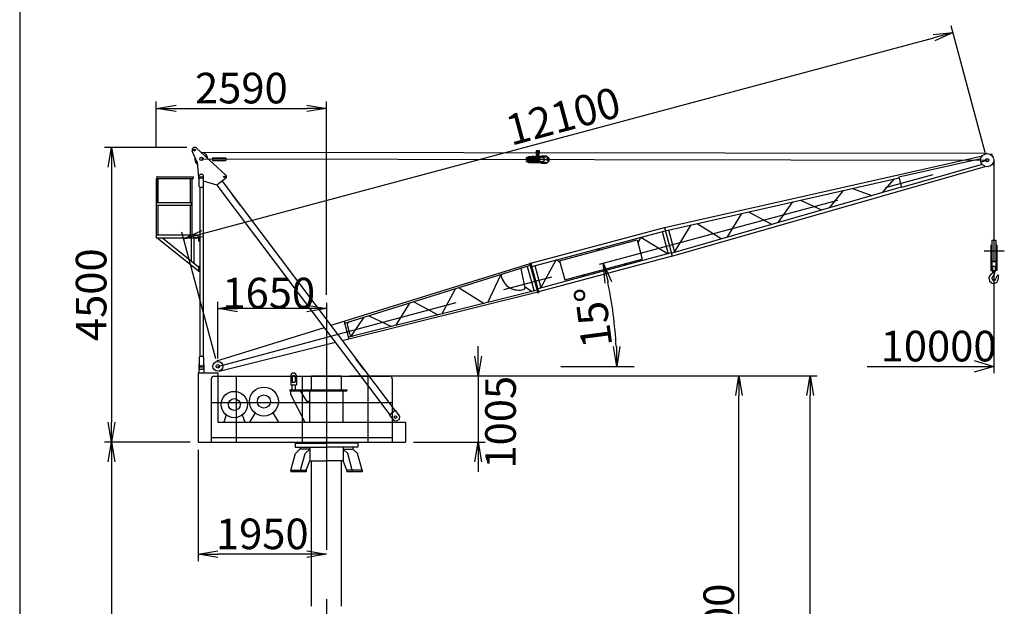
# Model space of a CAD drawing. Extents: x 0 to 17657, y 0 to 7071.
# Drawn here: x 21 to 121, y 171 to 230 of the extents above; entities that cross this region are included whole.
import ezdxf

# ---------------------------------------------------------------- set-up
doc = ezdxf.new("R2010")
doc.units = 0
doc.header["$LTSCALE"] = 20
doc.linetypes.add('CENTER', pattern=[2, 1.25, -0.25, 0.25, -0.25])
doc.layers.get('0').update_dxf_attribs({"linetype": 'CONTINUOUS'})
doc.layers.add('MAIN0', color=7, linetype='CONTINUOUS')
doc.styles.add('KNJYOKO', font='TXT', dxfattribs={"bigfont": 'BIGFONT'})
doc.dimstyles.new('MAIN001', dxfattribs={"dimtxt": 3.1, "dimasz": 2, "dimexe": 0.7, "dimexo": 0.8, "dimgap": 0.09, "dimtad": 1, "dimdec": 3, "dimlfac": 150, "dimdsep": 46, "dimtxsty": 'Standard', "dimcen": 0.09, "dimaunit": 1, "dimadec": 4, "dimazin": 2, "dimtfac": 0.903226, "dimtdec": 4, "dimtmove": 0, "dimatfit": 3, "dimfxl": 1, "dimtvp": 0.66129, "dimtolj": 1, "dimtzin": 0, "dimarcsym": 0})

# ---------------------------------------------------------------- blocks, each defined once
blk = doc.blocks.new('_OPEN')
at = {"color": 0, "linetype": 'ByBlock', "lineweight": -2}
for p, q in [((-1, 0.166667), (0, 0)), ((0, 0), (-1, -0.166667)), ((0, 0), (-1, 0))]:
    blk.add_line(p, q, dxfattribs=at)
blk = doc.blocks.new('*D13')
at = {"layer": 'MAIN0', "color": 0, "linetype": 'ByBlock', "lineweight": -2}
for p, q in [((41.026, 195.942), (41.026, 201.69)), ((50.026, 200.99), (43.026, 200.99))]:
    blk.add_line(p, q, dxfattribs=at)
at = {"layer": 'MAIN0', "color": 0, "linetype": 'ByBlock', "xscale": 2, "yscale": 2, "zscale": 2}
for p, rotation in [((41.026, 200.99), 180), ((52.026, 200.99), 360)]:
    blk.add_blockref('_OPEN', p, dxfattribs=dict(at, rotation=rotation))
at = {"layer": 'MAIN0', "color": 0, "linetype": 'ByBlock', "insert": (46.184, 202.562), "char_height": 3.1, "attachment_point": 5, "line_spacing_factor": 0.774194}
blk.add_mtext('\\A1;1650', dxfattribs=at)
blk = doc.blocks.new('*D14')
at = {"layer": 'MAIN0', "color": 0, "linetype": 'ByBlock', "lineweight": -2}
for p, q in [((67.387, 196.176), (67.387, 197.176)), ((54.353, 194.176), (68.087, 194.176)), ((67.387, 194.176), (67.387, 187.476)), ((60.826, 187.476), (68.087, 187.476)), ((67.387, 185.476), (67.387, 184.476))]:
    blk.add_line(p, q, dxfattribs=at)
at = {"layer": 'MAIN0', "color": 0, "linetype": 'ByBlock', "xscale": 2, "yscale": 2, "zscale": 2}
for p, rotation in [((67.387, 194.176), 270), ((67.387, 187.476), 90)]:
    blk.add_blockref('_OPEN', p, dxfattribs=dict(at, rotation=rotation))
at = {"layer": 'MAIN0', "color": 0, "linetype": 'ByBlock', "insert": (69.653, 189.482), "char_height": 3.1, "attachment_point": 5, "rotation": 90, "line_spacing_factor": 0.774194}
blk.add_mtext('\\A1;1005', dxfattribs=at)
blk = doc.blocks.new('*D15')
at = {"layer": 'MAIN0', "color": 0, "linetype": 'ByBlock', "lineweight": -2}
blk.add_arc((41.026, 195.142), 40.39, 2.83714, 12.16287, dxfattribs=at)
at = {"layer": 'MAIN0', "color": 0, "linetype": 'ByBlock', "xscale": 2, "yscale": 2, "zscale": 2}
for p, rotation in [((80.04, 205.596), 105.0000064240359), ((81.416, 195.142), 270)]:
    blk.add_blockref('_OPEN', p, dxfattribs=dict(at, rotation=rotation))
at = {"layer": 'MAIN0', "color": 0, "linetype": 'ByBlock', "insert": (79.038, 200.147), "char_height": 3.1, "attachment_point": 5, "rotation": 97.5, "line_spacing_factor": 0.774194}
blk.add_mtext('\\A1;15°', dxfattribs=at)
blk = doc.blocks.new('*D18')
at = {"layer": 'MAIN0', "color": 0, "linetype": 'ByBlock', "lineweight": -2}
for p, q in [((118.737, 216.793), (115.301, 229.617)), ((39.496, 208.581), (113.55, 228.423)), ((40.819, 195.915), (37.383, 208.739))]:
    blk.add_line(p, q, dxfattribs=at)
at = {"layer": 'MAIN0', "color": 0, "linetype": 'ByBlock', "xscale": 2, "yscale": 2, "zscale": 2}
for p, rotation in [((115.482, 228.941), 15.00000642403596), ((37.564, 208.063), 195.0000064240359)]:
    blk.add_blockref('_OPEN', p, dxfattribs=dict(at, rotation=rotation))
at = {"layer": 'MAIN0', "color": 0, "linetype": 'ByBlock', "insert": (75.993, 220.482), "char_height": 3.1, "attachment_point": 5, "rotation": 15.00001, "line_spacing_factor": 0.774194}
blk.add_mtext('\\A1;12100', dxfattribs=at)
blk = doc.blocks.new('D6')
at = {"layer": 'MAIN0', "color": 0, "linetype": 'ByBlock', "lineweight": -2}
for p, q in [((33.333, -0.8), (33.333, -11.23)), ((31.333, -9.93), (33.333, -10.53)), ((20.491, -10.53), (33.333, -10.53)), ((33.333, -10.53), (31.333, -11.13))]:
    blk.add_line(p, q, dxfattribs=at)
at = {"layer": 'MAIN0', "color": 0, "linetype": 'ByBlock', "insert": (27.741, -8.48), "char_height": 3.1, "attachment_point": 5, "line_spacing_factor": 0.774194}
blk.add_mtext('\\A1;10000', dxfattribs=at)
blk = doc.blocks.new('*D20')
at = {"layer": 'MAIN0', "color": 0, "linetype": 'ByBlock', "lineweight": -2}
for p, q in [((34.791, 217.276), (34.791, 221.969)), ((52.026, 202.369), (52.026, 221.969)), ((36.791, 221.269), (50.026, 221.269))]:
    blk.add_line(p, q, dxfattribs=at)
at = {"layer": 'MAIN0', "color": 0, "linetype": 'ByBlock', "xscale": 2, "yscale": 2, "zscale": 2, "rotation": 180}
blk.add_blockref('_OPEN', (34.791, 221.269), dxfattribs=at)
at = {"layer": 'MAIN0', "color": 0, "linetype": 'ByBlock', "xscale": 2, "yscale": 2, "zscale": 2}
blk.add_blockref('_OPEN', (52.026, 221.269), dxfattribs=at)
at = {"layer": 'MAIN0', "color": 0, "linetype": 'ByBlock', "insert": (43.409, 223.319), "char_height": 3.1, "attachment_point": 5, "line_spacing_factor": 0.774194}
blk.add_mtext('\\A1;2590', dxfattribs=at)
blk = doc.blocks.new('*D23')
at = {"layer": 'MAIN0', "color": 0, "linetype": 'ByBlock', "lineweight": -2}
for p, q in [((39.026, 186.676), (39.026, 175.425)), ((50.026, 176.125), (41.026, 176.125))]:
    blk.add_line(p, q, dxfattribs=at)
at = {"layer": 'MAIN0', "color": 0, "linetype": 'ByBlock', "xscale": 2, "yscale": 2, "zscale": 2}
for p, rotation in [((39.026, 176.125), 180), ((52.026, 176.125), 360)]:
    blk.add_blockref('_OPEN', p, dxfattribs=dict(at, rotation=rotation))
at = {"layer": 'MAIN0', "color": 0, "linetype": 'ByBlock', "insert": (45.526, 178.175), "char_height": 3.1, "attachment_point": 5, "line_spacing_factor": 0.774194}
blk.add_mtext('\\A1;1950', dxfattribs=at)
blk = doc.blocks.new('*D24')
at = {"layer": 'MAIN0', "color": 0, "linetype": 'ByBlock', "lineweight": -2}
for p, q in [((48.5, 160.679), (47.5, 160.679)), ((50.5, 160.679), (53.553, 160.679)), ((55.553, 160.679), (69.936, 160.679))]:
    blk.add_line(p, q, dxfattribs=at)
at = {"layer": 'MAIN0', "color": 0, "linetype": 'ByBlock', "xscale": 2, "yscale": 2, "zscale": 2}
blk.add_blockref('_OPEN', (50.5, 160.679), dxfattribs=at)
at = {"layer": 'MAIN0', "color": 0, "linetype": 'ByBlock', "xscale": 2, "yscale": 2, "zscale": 2, "rotation": 180}
blk.add_blockref('_OPEN', (53.553, 160.679), dxfattribs=at)
at = {"layer": 'MAIN0', "color": 0, "linetype": 'ByBlock', "insert": (63.886, 162.498), "char_height": 3.1, "attachment_point": 5, "line_spacing_factor": 0.774194}
blk.add_mtext('\\A1;∅457.2', dxfattribs=at)
blk = doc.blocks.new('*D32')
at = {"layer": 'MAIN0', "color": 0, "linetype": 'ByBlock', "lineweight": -2}
for p, q in [((54.353, 194.176), (94.502, 194.176)), ((93.802, 126.176), (93.802, 192.176)), ((52.826, 124.176), (94.502, 124.176))]:
    blk.add_line(p, q, dxfattribs=at)
at = {"layer": 'MAIN0', "color": 0, "linetype": 'ByBlock', "xscale": 2, "yscale": 2, "zscale": 2}
for p, rotation in [((93.802, 194.176), 90), ((93.802, 124.176), 270)]:
    blk.add_blockref('_OPEN', p, dxfattribs=dict(at, rotation=rotation))
at = {"layer": 'MAIN0', "color": 0, "linetype": 'ByBlock', "insert": (91.752, 159.176), "char_height": 3.1, "attachment_point": 5, "rotation": 90, "line_spacing_factor": 0.774194}
blk.add_mtext('\\A1;3500x3=10500', dxfattribs=at)
blk = doc.blocks.new('*D37')
at = {"layer": 'MAIN0', "color": 0, "linetype": 'ByBlock', "lineweight": -2}
for p, q in [((54.353, 194.176), (101.724, 194.176)), ((101.024, 66.176), (101.024, 192.176)), ((54.96, 64.176), (101.724, 64.176))]:
    blk.add_line(p, q, dxfattribs=at)
at = {"layer": 'MAIN0', "color": 0, "linetype": 'ByBlock', "xscale": 2, "yscale": 2, "zscale": 2}
for p, rotation in [((101.024, 194.176), 90), ((101.024, 64.176), 270)]:
    blk.add_blockref('_OPEN', p, dxfattribs=dict(at, rotation=rotation))
at = {"layer": 'MAIN0', "color": 0, "linetype": 'ByBlock', "insert": (98.974, 129.176), "char_height": 3.1, "attachment_point": 5, "rotation": 90, "line_spacing_factor": 0.774194, "style": 'KNJYOKO'}
blk.add_mtext('\\A1;6本自立 19500', dxfattribs=at)
blk = doc.blocks.new('*D38')
at = {"layer": 'MAIN0', "color": 0, "linetype": 'ByBlock', "lineweight": -2}
for p, q in [((37.875, 217.312), (29.545, 217.312)), ((30.245, 215.312), (30.245, 189.476)), ((38.226, 187.476), (29.545, 187.476))]:
    blk.add_line(p, q, dxfattribs=at)
at = {"layer": 'MAIN0', "color": 0, "linetype": 'ByBlock', "xscale": 2, "yscale": 2, "zscale": 2}
for p, rotation in [((30.245, 217.312), 90), ((30.245, 187.476), 270)]:
    blk.add_blockref('_OPEN', p, dxfattribs=dict(at, rotation=rotation))
at = {"layer": 'MAIN0', "color": 0, "linetype": 'ByBlock', "insert": (28.195, 202.394), "char_height": 3.1, "attachment_point": 5, "rotation": 90, "line_spacing_factor": 0.774194}
blk.add_mtext('\\A1;4500', dxfattribs=at)
blk = doc.blocks.new('*D39')
at = {"layer": 'MAIN0', "color": 0, "linetype": 'ByBlock', "lineweight": -2}
for p, q in [((38.226, 187.476), (29.545, 187.476)), ((30.245, 185.476), (30.245, 63.176)), ((41.56, 61.176), (29.545, 61.176))]:
    blk.add_line(p, q, dxfattribs=at)
at = {"layer": 'MAIN0', "color": 0, "linetype": 'ByBlock', "xscale": 2, "yscale": 2, "zscale": 2}
for p, rotation in [((30.245, 187.476), 90), ((30.245, 61.176), 270)]:
    blk.add_blockref('_OPEN', p, dxfattribs=dict(at, rotation=rotation))
at = {"layer": 'MAIN0', "color": 0, "linetype": 'ByBlock', "insert": (28.195, 124.326), "char_height": 3.1, "attachment_point": 5, "rotation": 90, "line_spacing_factor": 0.774194, "style": 'KNJYOKO'}
blk.add_mtext('\\A1;最大自立高さ\u300018945', dxfattribs=at)

msp = doc.modelspace()

# ---------------------------------------------------------------- linework, layer by layer
at = {"layer": 'MAIN0', "color": 3, "linetype": 'Continuous'}
for p, q in [((20.9591842, 287.3794262), (20.9591842, 11.5176923)), ((38.9305223, 215.8193656), (38.43155, 216.9368647)), ((41.8309464, 214.5093425), (38.8554171, 217.2419992)), ((118.9453291, 216.6871801), (39.357631, 216.8067765)), ((72.4781138, 216.3603392), (72.4781739, 216.4003392)), ((72.4781739, 216.4003392), (74.2781719, 216.3976343)), ((73.3115063, 216.3990869), (73.3123478, 216.9590862)), ((73.3116466, 216.4924201), (73.3449298, 216.4590367)), ((73.345641, 216.9923696), (73.3122577, 216.9590864)), ((73.3449298, 216.4590367), (73.5781727, 216.4586862)), ((73.345641, 216.9923696), (73.5790643, 216.9920188)), ((73.5581727, 216.3987163), (73.5586636, 216.7253825)), ((73.5781727, 216.3986862), (73.5790643, 216.9920188)), ((73.8115057, 216.3983356), (73.8115909, 216.4550022)), ((73.8115909, 216.4550022), (74.278257, 216.4543009)), ((74.2781118, 216.3576344), (74.2781719, 216.3976343)), ((74.278257, 216.4543009), (74.5384302, 216.2416178)), ((86.2574979, 209.1984845), (118.4548083, 216.4730797)), ((119.1917307, 216.6395748), (119.3609034, 216.6777965)), ((119.3609034, 216.6777965), (119.4061079, 216.5013501)), ((38.9305223, 215.8193656), (39.057534, 214.2492521)), ((39.3566292, 216.1401106), (40.4899065, 216.1289142)), ((39.3566292, 216.1401106), (118.9443273, 216.0205142)), ((40.4910234, 216.262243), (40.4887897, 215.9955854)), ((40.4887897, 215.9955854), (41.8220594, 215.9824132)), ((40.4910234, 216.262243), (41.8242932, 216.2490708)), ((41.8242932, 216.2490708), (41.8220594, 215.9824132)), ((72.310721, 215.8772569), (72.310691, 215.8572569)), ((72.310691, 215.8572569), (73.5773562, 215.8553535)), ((72.310721, 215.8772569), (72.4246429, 215.9125275)), ((72.3109915, 216.0572567), (72.3109615, 216.0372567)), ((72.3109615, 216.0372567), (72.4247769, 216.0016439)), ((72.3109915, 216.0572567), (73.5776567, 216.0553533)), ((72.3110917, 216.1239233), (72.3111217, 216.1439233)), ((72.3110917, 216.1239233), (73.5777569, 216.1220199)), ((72.3111217, 216.1439233), (72.4250437, 216.1791939)), ((72.3113622, 216.3039231), (72.3113922, 216.3239231)), ((72.3113622, 216.3039231), (72.4251776, 216.2683102)), ((72.3113922, 216.3239231), (73.5780575, 216.3220196)), ((72.4772422, 215.7803399), (72.4773023, 215.8203398)), ((72.4772422, 215.7803399), (74.2772402, 215.777635)), ((72.4773023, 215.8203398), (74.2773003, 215.817635)), ((72.4781138, 216.3603392), (74.2781118, 216.3576344)), ((73.5773863, 215.8753535), (73.4635709, 215.9109663)), ((73.5776267, 216.0353533), (73.4637048, 216.0000827)), ((73.577787, 216.1420199), (73.4639716, 216.1776327)), ((73.5780274, 216.3020197), (73.4641055, 216.266749)), ((73.5773863, 215.8753535), (73.5773562, 215.8553535)), ((73.5776567, 216.0553533), (73.5776267, 216.0353533)), ((73.5777569, 216.1220199), (73.577787, 216.1420199)), ((73.5780274, 216.3020197), (73.5780575, 216.3220196)), ((73.8104889, 215.7216697), (73.8105741, 215.7783363)), ((73.8104889, 215.7216697), (74.2771551, 215.7209684)), ((73.8106342, 215.8183363), (73.8107394, 215.8883362)), ((73.8107394, 215.8883362), (74.0495514, 215.960385)), ((73.8113404, 216.2883357), (73.8114456, 216.3583356)), ((73.8113404, 216.2883357), (74.0499349, 216.2155695)), ((74.2771551, 215.7209684), (74.5379663, 215.9328687)), ((74.2772402, 215.777635), (74.2773003, 215.817635)), ((87.0020342, 206.2923418), (118.7323844, 215.3884346)), ((118.2924266, 216.1600484), (110.0014692, 214.2868476)), ((118.4398233, 215.584716), (110.2695023, 213.2406362)), ((119.4589579, 215.596722), (119.6256274, 215.6445013)), ((119.5804229, 215.8209476), (119.6256274, 215.6445013)), ((119.610994, 216.0205142), (119.610994, 205.6719459)), ((39.1396059, 214.4734409), (39.2395885, 214.5734409)), ((39.1398037, 213.3401076), (39.1396059, 214.4734409)), ((39.4729218, 214.5734409), (39.2395885, 214.5734409)), ((39.4729218, 214.5734409), (39.5729392, 214.4734409)), ((39.573137, 213.3401076), (39.5729392, 214.4734409)), ((34.8165757, 214.1667772), (38.5405758, 214.1667772)), ((34.8165757, 214.1667772), (34.8170016, 211.7267772)), ((34.8175694, 211.7267772), (34.8175694, 214.1667772)), ((34.8175694, 208.4734439), (34.8175694, 214.1667772)), ((34.9072266, 214.3481106), (38.5405442, 214.3481106)), ((34.9989028, 211.7267772), (34.9989028, 214.1667772)), ((38.2509028, 211.7267772), (38.2509028, 214.1667772)), ((38.4322361, 208.4734439), (38.4322361, 214.1667772)), ((38.5405442, 214.3481106), (38.5405758, 214.1667772)), ((40.9345959, 213.4895301), (39.5730401, 213.8957794)), ((41.8134414, 214.1510665), (40.9345959, 213.4895301)), ((40.9345959, 213.4895301), (58.4392514, 190.2347439)), ((41.4672295, 213.8904612), (58.971885, 190.6356751)), ((86.3309573, 208.8733464), (110.0173054, 214.2250343)), ((108.3358387, 212.7548142), (109.5530824, 214.1201478)), ((109.9979597, 214.3005465), (110.2695023, 213.2406362)), ((39.2398212, 213.2401076), (39.1398037, 213.3401076)), ((39.1900622, 213.2898579), (39.1930579, 196.1257692)), ((39.4731545, 213.2401076), (39.2398212, 213.2401076)), ((39.573137, 213.3401076), (39.4731545, 213.2401076)), ((39.5233955, 213.2903573), (39.5263912, 196.1257692)), ((43.320294, 211.4286808), (42.5184316, 212.4939482)), ((86.9192746, 206.6153766), (110.2531544, 213.3044468)), ((103.0049189, 211.2266116), (104.3944458, 212.9546067)), ((105.303407, 213.1599772), (107.2435942, 212.441703)), ((34.7903349, 211.7267771), (34.7903792, 211.4734439)), ((34.7909028, 211.7267772), (38.3410017, 211.7267772)), ((34.7909028, 211.4734439), (38.3410459, 211.4734439)), ((34.9989028, 208.4734439), (34.9989028, 211.4734439)), ((38.2509028, 208.4734439), (38.2509028, 211.4734439)), ((38.3410017, 211.726793), (38.3410459, 211.4734439)), ((97.815221, 209.7388928), (99.2436219, 211.7908308)), ((100.0271848, 211.9678688), (102.1754916, 210.9888416)), ((92.6401368, 208.2553632), (94.0806661, 210.6243137)), ((94.7693477, 210.7799143), (97.0927754, 209.5317909)), ((87.2679494, 206.7153304), (88.9442926, 209.4638027)), ((89.583891, 209.6083134), (92.0077133, 208.0740678)), ((34.7909028, 208.4734439), (38.8909028, 208.4734439)), ((34.7909028, 208.4734439), (34.7909609, 208.1401106)), ((38.8909028, 208.4734439), (39.0575986, 208.3067772)), ((72.7345367, 205.5750164), (86.2574979, 209.1984845)), ((72.8208098, 205.2530411), (86.3437709, 208.8765093)), ((86.0217957, 208.7902362), (86.625707, 206.5364093)), ((86.2574979, 209.1984845), (87.0339553, 206.3007071)), ((86.2574979, 209.1984845), (87.0339553, 206.3007071)), ((86.6692312, 208.9497759), (87.2679494, 206.7153304)), ((34.7909609, 208.1401106), (39.0576277, 208.1401106)), ((34.8709609, 208.1401106), (39.0715428, 204.8067772)), ((35.4072071, 208.1401106), (39.0714685, 205.2323694)), ((38.3376277, 208.1401106), (38.3376277, 205.8147021)), ((38.6042943, 208.1401106), (38.6042943, 205.6030912)), ((39.0575986, 208.3067772), (39.0576277, 208.1401106)), ((39.1309319, 207.9734439), (39.130961, 208.1401106)), ((75.6329336, 205.8340017), (83.4826905, 207.9373387)), ((83.4826905, 207.9373387), (84.0003289, 206.0054871)), ((83.8752939, 208.2150825), (83.562148, 207.6407995)), ((83.8752939, 208.2150825), (86.625707, 206.5364093)), ((119.3043273, 207.4129276), (119.3043273, 204.8462609)), ((119.3043273, 207.4129276), (119.410994, 207.4129276)), ((119.410994, 207.9129276), (119.810994, 207.9129276)), ((119.410994, 207.9129276), (119.410994, 204.8462609)), ((119.810994, 207.9129276), (119.810994, 204.8462609)), ((119.9176607, 207.4129276), (119.810994, 207.4129276)), ((119.9176607, 207.4129276), (119.9176607, 204.8462609)), ((86.9476823, 206.6226824), (73.4247211, 202.9992142)), ((79.5822903, 207.0647752), (79.4721053, 206.8627051)), ((79.5822903, 207.0647752), (79.7787484, 206.94487)), ((118.6495483, 206.8462609), (120.6725533, 206.8462609)), ((72.6157039, 205.5380108), (52.475435, 199.2661538)), ((72.5967628, 205.6056831), (72.717281, 205.6394154)), ((72.5967628, 205.6056831), (73.4413059, 202.5883126)), ((72.717281, 205.6394154), (72.9070935, 204.9310261)), ((72.7345367, 205.5750164), (73.5109942, 202.677239)), ((87.0339553, 206.3007071), (73.5109942, 202.677239)), ((73.7466964, 203.0854873), (75.2892868, 205.9144678)), ((75.6743446, 205.6794536), (75.2892868, 205.9144678)), ((75.6329336, 205.8340017), (76.1505719, 203.9021501)), ((76.1505719, 203.9021501), (84.0003289, 206.0054871)), ((82.1362454, 205.5060072), (82.3327035, 205.386102)), ((82.4428885, 205.588172), (82.3327035, 205.386102)), ((119.410994, 205.7795942), (119.810994, 205.7795942)), ((39.0714613, 205.2734439), (39.0715486, 204.7734439)), ((39.0714613, 205.2734439), (39.1914613, 205.2734439)), ((39.0715486, 204.7734439), (39.1915486, 204.7734439)), ((39.1314613, 205.2734439), (39.1315486, 204.7734544)), ((72.6696335, 205.3453318), (53.8632222, 199.4888497)), ((68.3537833, 201.6005876), (69.6946956, 204.4189099)), ((71.7144563, 205.0478812), (72.1104355, 203.0656678)), ((72.3486367, 205.2554868), (73.0474383, 202.7588189)), ((72.7944218, 204.89949), (72.9070935, 204.9310261)), ((73.142785, 205.3393142), (73.7466964, 203.0854873)), ((78.149885, 204.4378647), (78.0396999, 204.2357946)), ((119.3043273, 204.8462609), (119.410994, 204.8462609)), ((119.4776607, 205.2862609), (119.4776607, 204.6207171)), ((119.4776607, 205.2862609), (119.7443273, 205.2862609)), ((119.7443273, 205.2862609), (119.7443273, 204.7611812)), ((119.9176607, 204.8462609), (119.810994, 204.8462609)), ((78.0396999, 204.2357946), (77.8432418, 204.3556999)), ((73.4223648, 202.6559849), (53.6315091, 197.7303191)), ((73.3684352, 202.8486639), (54.2543493, 198.0914367)), ((63.6940999, 200.4408579), (65.0883858, 202.9844645)), ((65.4517021, 203.0976044), (68.0053967, 201.5138791)), ((72.0788599, 203.2237304), (72.8657542, 202.7235537)), ((73.2436469, 203.2945057), (73.3384853, 203.3210504)), ((73.3384853, 203.3210504), (73.5282978, 202.6126611)), ((73.4413059, 202.5883126), (73.5282978, 202.6126611)), ((59.0553211, 199.2863311), (60.4610433, 201.5434693)), ((60.8676173, 201.67008), (63.3035143, 200.3436466)), ((53.8092925, 199.6815288), (54.308279, 197.8987576)), ((54.5449688, 198.2376709), (55.8510896, 200.1078892)), ((56.3077452, 200.2500957), (58.614821, 199.1766968)), ((51.7994607, 199.0556494), (40.8825611, 195.6560308)), ((54.1415359, 199.2365133), (54.3612318, 198.4515871)), ((52.928741, 197.55541), (41.1700652, 194.6288409)), ((39.1430666, 196.0757692), (39.2430492, 196.1757692)), ((39.1430666, 196.0757692), (39.1432644, 194.9424359)), ((39.2430492, 196.1757692), (39.4763825, 196.1757692)), ((39.4763825, 196.1757692), (39.5764, 196.0757692)), ((39.5764, 196.0757692), (39.5765978, 194.9424359)), ((55.8094156, 194.8369889), (55.0075532, 195.9022562)), ((39.0263131, 194.4757692), (41.0263131, 194.4757692)), ((39.0263131, 194.4757692), (39.0263131, 187.4757692)), ((39.1096465, 195.3424359), (39.1431888, 195.3759781)), ((39.1096465, 195.3424359), (39.1096465, 194.4757692)), ((39.2432819, 194.8424359), (39.1432644, 194.9424359)), ((39.2432819, 194.8424359), (39.4766152, 194.8424359)), ((39.5765978, 194.9424359), (39.4766152, 194.8424359)), ((39.5765222, 195.3755602), (39.6096465, 195.3424359)), ((39.6096465, 195.3424359), (39.6096465, 194.4757692)), ((41.0263131, 194.4757692), (41.0263131, 189.4757692)), ((75.7543277, 195.1424359), (83.2019526, 195.1424359)), ((40.6263131, 194.1424359), (58.4263131, 194.1424359)), ((48.4096465, 194.1757692), (48.4096465, 193.2757692)), ((48.5429798, 194.0757692), (48.5429798, 193.5424359)), ((48.5429798, 193.5424359), (48.8429798, 193.5424359)), ((48.8429798, 194.0757692), (48.8429798, 193.5424359)), ((48.9763131, 194.1757692), (48.9763131, 193.2757692)), ((50.4996465, 194.1757692), (53.5529798, 194.1757692)), ((50.4996465, 192.7757692), (50.4996465, 194.1757692)), ((53.5529798, 192.7757692), (53.5529798, 194.1757692)), ((48.3263131, 192.7757692), (54.0929798, 192.7757692)), ((48.3263131, 192.7757692), (48.3263131, 192.6691025)), ((48.3263131, 192.6691025), (54.0929798, 192.6691025)), ((48.3929798, 192.6691025), (48.3929798, 192.3357692)), ((48.4096465, 193.2757692), (48.9763131, 193.2757692)), ((48.5263131, 193.2757692), (48.5263131, 192.7757692)), ((48.8596465, 193.2757692), (48.8596465, 192.7757692)), ((50.0263131, 191.6157692), (49.3929798, 192.6691025)), ((50.3329798, 189.4757692), (50.3329798, 192.6691025)), ((53.7196465, 189.4757692), (53.7196465, 192.6691025)), ((54.0929798, 192.7757692), (54.0929798, 192.6691025)), ((48.3929798, 192.3357692), (49.8329798, 189.4757692)), ((50.0263131, 191.6157692), (50.3329798, 191.6157692)), ((58.9985167, 190.6557216), (58.4126197, 190.2146973)), ((58.9985167, 190.6557216), (59.4194945, 190.0964563)), ((41.0263131, 189.4757692), (60.0263131, 189.4757692)), ((41.8845552, 190.2154733), (41.6273296, 189.4757692)), ((43.5014044, 190.2154733), (43.75863, 189.4757692)), ((44.7928755, 190.4177867), (44.2157117, 189.4757692)), ((46.5930841, 190.4177867), (47.1702479, 189.4757692)), ((58.4126197, 190.2146973), (58.8335974, 189.655432)), ((58.8335974, 189.655432), (59.1603451, 189.6093361)), ((59.3733986, 189.7697086), (59.1603451, 189.6093361)), ((59.4194945, 190.0964563), (59.3733986, 189.7697086)), ((60.0263131, 189.4757692), (60.0263131, 187.4757692)), ((39.0263131, 187.4757692), (60.0263131, 187.4757692)), ((40.3596465, 187.9465751), (40.3596465, 187.4757692)), ((40.3596465, 187.9424359), (58.6929798, 187.9424359)), ((48.8596465, 187.3557692), (52.0263131, 187.3557692)), ((48.8596465, 187.3557692), (48.8596465, 186.9557692)), ((48.8596465, 186.9557692), (52.0263131, 186.9557692)), ((48.882045, 186.3024359), (49.3430304, 186.7691025)), ((49.3430304, 186.9557692), (49.3430304, 186.7691025)), ((50.3329799, 186.7691025), (49.3430304, 186.7691025)), ((49.8719945, 186.3024359), (50.3329799, 186.7691025)), ((50.3329798, 186.9557692), (50.3329798, 185.5824359)), ((50.3329799, 186.9557692), (50.3329799, 185.5824359)), ((55.1929798, 187.3557692), (52.0263131, 187.3557692)), ((55.1929798, 186.9557692), (52.0263131, 186.9557692)), ((53.7196464, 186.9557692), (53.7196464, 185.5824359)), ((54.1806318, 186.3024359), (53.7196464, 186.7691025)), ((53.7196464, 186.7691025), (54.7095959, 186.7691025)), ((53.7196465, 186.9557692), (53.7196465, 185.5824359)), ((54.7095959, 186.9557692), (54.7095959, 186.7691025)), ((55.1705813, 186.3024359), (54.7095959, 186.7691025)), ((55.1929798, 187.3557692), (55.1929798, 186.9557692)), ((48.4200686, 184.6224359), (48.882045, 186.3024359)), ((49.410018, 184.6224359), (49.8719945, 186.3024359)), ((49.9757035, 184.6224359), (50.3329799, 185.5824359)), ((50.3329799, 185.5824359), (52.0263131, 185.5824359)), ((50.4996465, 170.8424359), (50.4996465, 185.5824359)), ((53.7196464, 185.5824359), (52.0263131, 185.5824359)), ((53.5529798, 170.8424359), (53.5529798, 185.5824359)), ((54.0769228, 184.6224359), (53.7196464, 185.5824359)), ((54.6426082, 184.6224359), (54.1806318, 186.3024359)), ((55.6325577, 184.6224359), (55.1705813, 186.3024359)), ((48.4200686, 184.6224359), (49.9757035, 184.6224359)), ((48.4200686, 184.6224359), (48.4200686, 184.4757692)), ((49.9757035, 184.4757692), (48.4200686, 184.4757692)), ((49.410018, 184.6224359), (49.410018, 184.4757692)), ((49.9757035, 184.6224359), (49.9757035, 184.4757692)), ((55.6325577, 184.6224359), (54.0769228, 184.6224359)), ((54.0769228, 184.6224359), (54.0769228, 184.4757692)), ((55.6325577, 184.4757692), (54.0769228, 184.4757692)), ((54.6426082, 184.6224359), (54.6426082, 184.4757692)), ((55.6325577, 184.6224359), (55.6325577, 184.4757692))]:
    msp.add_line(p, q, dxfattribs=at)
at = {"layer": 'MAIN0', "color": 3, "linetype": 'CENTER'}
for p, q in [((72.9438162, 215.7183035), (72.944957, 216.4774718)), ((73.3270377, 216.5923971), (73.5208682, 216.5921058)), ((73.3274329, 216.8790635), (73.521299, 216.8787722)), ((73.4248734, 216.4814701), (73.4251972, 216.6969452)), ((73.4253105, 216.7723388), (73.425618, 216.9769884)), ((41.0263131, 195.1424359), (118.9443273, 216.0205142)), ((72.2025359, 216.2240865), (73.712464, 216.2218176)), ((72.208806, 215.9574101), (73.7161336, 215.9551451)), ((74.4108465, 215.9591632), (74.4112957, 216.2580811)), ((52.0263131, 201.5688367), (52.0263131, 52.2168191)), ((40.3596465, 193.8757692), (40.3596465, 187.4757692)), ((42.8929798, 194.1424359), (42.8929798, 187.4757692)), ((49.5596465, 194.1424359), (49.5596465, 187.4757692)), ((56.2263131, 194.1424359), (56.2263131, 187.4757692)), ((58.6929798, 193.8757692), (58.6929798, 187.4757692)), ((40.3596465, 191.4757692), (58.6929798, 191.4757692))]:
    msp.add_line(p, q, dxfattribs=at)
at = {"layer": 'MAIN0', "color": 12, "linetype": 'Continuous'}
for p, q in [((73.3119067, 216.7253526), (73.3119067, 216.7320193)), ((73.3119067, 216.7253526), (73.5785734, 216.7253526)), ((73.5285734, 216.7453526), (73.3252401, 216.7453526)), ((73.5585734, 216.9786859), (73.5585734, 216.7753526)), ((73.5785734, 216.9920193), (73.5719067, 216.9920193)), ((73.5785734, 216.9920193), (73.5785734, 216.7253526)), ((39.190961, 208.1401106), (38.7976277, 208.1401106)), ((38.7976277, 208.1401106), (38.7976277, 208.1334439)), ((39.130961, 208.1401106), (38.7976277, 208.1401106)), ((39.060961, 208.1134439), (38.8176277, 208.1134439)), ((39.1042943, 207.8267772), (39.1042943, 208.0701106)), ((39.1910192, 207.8067772), (39.1242943, 207.8067772)), ((39.130961, 207.8067772), (39.130961, 208.1401106))]:
    msp.add_line(p, q, dxfattribs=at)
at = {"layer": 'MAIN0', "color": 3, "linetype": 'Continuous'}
for centre, radius in [((38.6750462, 217.0455878), 0.0933333), ((73.4250399, 216.5922498), 0.06), ((73.4254706, 216.8789162), 0.06), ((118.9443273, 216.0205142), 0.6666667), ((39.3566292, 216.1401106), 0.17), ((74.4110432, 216.0874343), 0.08), ((118.9443273, 216.0205142), 0.1666667), ((41.6731155, 214.3374883), 0.0666667), ((39.3565572, 214.2734409), 0.1033333), ((41.0263131, 195.1424359), 0.5), ((39.3598966, 195.1401079), 0.1), ((41.0263131, 195.1424359), 0.1833333), ((42.6929798, 191.2757692), 1.3333333), ((45.6929798, 191.5757692), 1.4666667), ((42.6929798, 191.2757692), 0.6), ((45.6929798, 191.5757692), 0.6666667), ((59.0263131, 190.0091025), 0.1366667)]:
    msp.add_circle(centre, radius, dxfattribs=at)
for centre, radius, start, end in [((38.6750462, 217.0455878), 0.2666667, 47.436348103, 204.061170167), ((39.3566292, 216.1401106), 0.6666667, 2.575252838, 92.297461913), ((39.3566292, 216.1401106), 0.6666667, 165.301702826, 232.102884772), ((72.4108411, 215.9571065), 0.0466667, 287.202712695, 432.625090831), ((72.4112418, 216.2237729), 0.0466667, 287.202712694, 432.625090831), ((73.4775066, 215.9555037), 0.0466667, 107.202712696, 252.625090833), ((73.4779073, 216.22217), 0.0466667, 107.202712692, 252.625090829), ((74.0110397, 216.0880354), 0.1333333, 286.78839606, 432.25948325), ((74.4110432, 216.0874343), 0.2, 309.092690269, 410.436335173), ((41.6731155, 214.3374883), 0.2333333, 306.97, 407.436352269), ((34.9072266, 214.2574439), 0.0906667, 90, 270), ((39.3565572, 214.2734409), 0.3, 184.624741914, 223.702745158), ((69.8142254, 204.3513959), 0.1, 107.297048238, 190.540721207), ((119.610994, 204.0462609), 0.5, 114.901062376, 270), ((119.3443273, 204.6207171), 0.1333333, 294.901062376, 360), ((119.010994, 204.7611812), 0.7333333, 310.00520089, 360), ((71.4855382, 204.6623843), 1.8, 190.540721207, 288.05337527), ((119.610994, 204.0462609), 0.2, 130.00520089, 360), ((119.610994, 203.9795942), 0.4333333, 270, 368.849883104), ((120.5194927, 203.8570325), 0.7333333, 137.934091595, 165.046278244), ((120.0277423, 204.3195942), 0.06, 339.846415162, 515.270708727), ((120.7725018, 204.0462609), 0.7333333, 159.846415162, 180), ((72.012373, 203.0460783), 0.1, 288.05337527, 371.29704824), ((54.4625328, 199.3263584), 0.3333333, 107.297048238, 195.6366), ((54.6822287, 198.5414321), 0.3333333, 195.6366, 283.976151762), ((48.6929798, 194.1757692), 0.2833333, 0.000000005, 180.000000005), ((40.6263131, 193.8757692), 0.2666667, 90.000000005, 180.000000005), ((48.6929798, 194.0757692), 0.15, 0.000000005, 180.000000005)]:
    msp.add_arc(centre, radius, start, end, dxfattribs=at)
at = {"layer": 'MAIN0', "color": 12, "linetype": 'Continuous'}
for centre, radius, start, end in [((73.3252401, 216.7320193), 0.0133333, 90, 180), ((73.5285734, 216.7753526), 0.03, 270, 360), ((73.5719067, 216.9786859), 0.0133333, 90, 180), ((38.8176277, 208.1334439), 0.02, 180.000000001, 270.000000001), ((39.060961, 208.0701106), 0.0433333, 0.000000001, 90.000000001), ((39.1242943, 207.8267772), 0.02, 180.000000001, 270.000000001)]:
    msp.add_arc(centre, radius, start, end, dxfattribs=at)
at = {"layer": 'MAIN0', "color": 3, "linetype": 'CENTER'}
msp.add_arc((58.4263131, 193.8757692), 0.2666667, 0.000000005, 90.000000005, dxfattribs=at)

# ---------------------------------------------------------------- block references
at = {"layer": 'MAIN0', "color": 3, "linetype": 'Continuous'}
msp.add_blockref('D6', (86.2776607, 205.6719459), dxfattribs=at)

# ---------------------------------------------------------------- dimensions: what is measured, and where the dimension line sits
dim = msp.add_aligned_dim(p1=(118.9443273, 216.0205142), p2=(41.0263131, 195.1424359), distance=-13.3762889, dimstyle='MAIN001', override={"dimasz": 2, "dimblk1": 'OPEN', "dimblk2": 'OPEN', "dimsah": 1}, dxfattribs=at)
dim.commit()
dim.dimension.update_dxf_attribs({"geometry": '*D18', "text_midpoint": (76.3938709, 218.9849405)})
dim = msp.add_linear_dim(base=(34.7909028, 221.2689631), p1=(52.0263131, 201.5688367), p2=(34.7909028, 208.4734439), text='\\A1;2590', dimstyle='MAIN001', override={"dimasz": 2, "dimblk1": 'OPEN', "dimblk2": 'OPEN', "dimsah": 1}, dxfattribs=at)
dim.commit()
dim.dimension.update_dxf_attribs({"geometry": '*D20', "text_midpoint": (43.4086079, 221.7689631)})
for base, p1, p2, text, override, picture, middle in [((30.245384, 217.3122545), (39.0263131, 187.4757692), (38.6750462, 217.3122545), '\\A1;4500', {"dimasz": 2, "dimblk1": 'OPEN', "dimblk2": 'OPEN', "dimsah": 1}, '*D38', (29.745384, 202.3940118)), ((93.8022751, 124.1757692), (53.5529798, 194.1757692), (52.0263131, 124.1757692), '\\A1;3500x3=10500', {"dimasz": 2, "dimblk1": 'OPEN', "dimblk2": 'OPEN', "dimsah": 1}, '*D32', (93.3022751, 159.1757692)), ((101.0242008, 64.1757692), (53.5529798, 194.1757692), (54.1596465, 64.1757692), '\\A1;6本自立 19500', {"dimasz": 2, "dimtxsty": 'KNJYOKO', "dimblk1": 'OPEN', "dimblk2": 'OPEN', "dimsah": 1}, '*D37', (100.5242008, 129.1757692)), ((30.245384, 187.4757692), (42.3596465, 61.1757692), (39.0263131, 187.4757692), '\\A1;最大自立高さ\u300018945', {"dimasz": 2, "dimtxsty": 'KNJYOKO', "dimblk1": 'OPEN', "dimblk2": 'OPEN', "dimsah": 1}, '*D39', (29.745384, 124.3257692))]:
    dim = msp.add_linear_dim(base=base, p1=p1, p2=p2, angle=90, text=text, dimstyle='MAIN001', override=override, dxfattribs=at)
    dim.commit()
    dim.dimension.update_dxf_attribs({"geometry": picture, "text_midpoint": middle})
dim = msp.add_angular_dim_2l(base=(81.0705997, 200.4143685), line1=((81.4161405, 195.1424359), (41.0263132, 195.1424359)), line2=((41.0263132, 195.1424359), (80.0398894, 205.5960968)), dimstyle='MAIN001', override={"dimasz": 2, "dimblk1": 'OPEN', "dimblk2": 'OPEN', "dimsah": 1}, dxfattribs=at)
dim.commit()
dim.dimension.update_dxf_attribs({"geometry": '*D15', "text_midpoint": (80.5748772, 200.3491054), "dimtype": 162})
dim = msp.add_linear_dim(base=(52.0263131, 200.9904118), p1=(41.0263131, 195.1424359), p2=(52.0263131, 201.5688367), dimstyle='MAIN001', override={"dimasz": 2, "dimblk1": 'OPEN', "dimblk2": 'OPEN', "dimsah": 1}, dxfattribs=at)
dim.commit()
dim.dimension.update_dxf_attribs({"geometry": '*D13', "text_midpoint": (46.1836272, 201.01212), "dimtype": 160})
dim = msp.add_linear_dim(base=(52.0263131, 176.125243), p1=(39.0263131, 187.4757692), p2=(52.0263131, 201.5688367), dimstyle='MAIN001', override={"dimasz": 2, "dimblk1": 'OPEN', "dimblk2": 'OPEN', "dimsah": 1}, dxfattribs=at)
dim.commit()
dim.dimension.update_dxf_attribs({"geometry": '*D23', "text_midpoint": (45.5263131, 176.625243)})
dim = msp.add_linear_dim(base=(67.387416, 194.1757692), p1=(60.0263131, 187.4757692), p2=(53.5529798, 194.1757692), angle=90, dimstyle='MAIN001', override={"dimasz": 2, "dimblk1": 'OPEN', "dimblk2": 'OPEN', "dimsah": 1, "dimatfit": 0}, dxfattribs=at)
dim.commit()
dim.dimension.update_dxf_attribs({"geometry": '*D14', "text_midpoint": (71.2029255, 189.4816621), "dimtype": 160})
dim = msp.add_linear_dim(base=(50.4996465, 160.6788207), p1=(53.5529798, 170.8424359), p2=(50.4996465, 170.8424359), text='\\A1;∅457.2', dimstyle='MAIN001', override={"dimasz": 2, "dimblk1": 'OPEN', "dimblk2": 'OPEN', "dimsah": 1, "dimatfit": 0}, dxfattribs=at)
dim.commit()
dim.dimension.update_dxf_attribs({"geometry": '*D24', "text_midpoint": (63.8863264, 160.9477943), "dimtype": 160})

doc.saveas('drawing.dxf')
